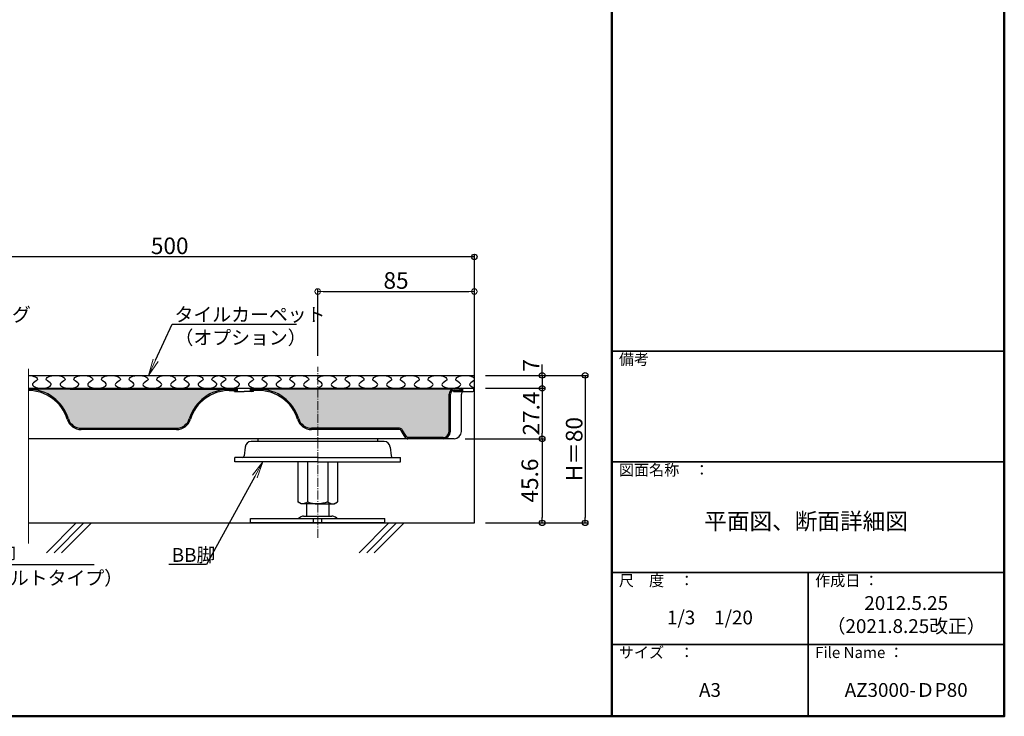
# Model space of a CAD drawing. Extents: x -6753 to -5553, y -1896 to -1065.
# Drawn here: x -6087 to -5553, y -1896 to -1518 of the extents above; entities that cross this region are included whole.
import ezdxf
from ezdxf import colors
from ezdxf.entities.mleader import LeaderData, LeaderLine
from ezdxf.math import Vec2, Vec3

# ---------------------------------------------------------------- set-up
doc = ezdxf.new("R2010")
doc.units = 0
doc.header["$LTSCALE"] = 0.33
doc.header["$MEASUREMENT"] = 0
doc.linetypes.add('CENTER', pattern=[12, 5, -0.8, 0.4, -0.8, 5])
doc.layers.get('0').update_dxf_attribs({"linetype": 'CONTINUOUS'})
doc.layers.get('DEFPOINTS').update_dxf_attribs({"linetype": 'CONTINUOUS'})
for name, color, linetype in [('3', 2, 'CONTINUOUS'), ('7', 9, 'CONTINUOUS'), ('moji', 70, 'CONTINUOUS'), ('SUNPO', 7, 'CONTINUOUS'), ('zumenwaku', 190, 'CONTINUOUS'), ('一般寸法', 11, 'CONTINUOUS'), ('表面板', 4, 'CONTINUOUS'), ('裏面板', 7, 'CONTINUOUS')]:
    doc.layers.add(name, color=color, linetype=linetype)
for name, color, linetype, lineweight in [('6文字', 2, 'CONTINUOUS', 20), ('center', 5, 'CENTER', 18), ('sunpou', 7, 'CONTINUOUS', 18)]:
    doc.layers.add(name, color=color, linetype=linetype, lineweight=lineweight)
doc.styles.add('MSP', font='txt')
doc.styles.get("Standard").update_dxf_attribs({"font": 'simplex.shx', "width": 0.8, "bigfont": 'bigfont.shx'})
doc.dimstyles.new('詳細寸法', dxfattribs={"dimscale": 3, "dimtxt": 3, "dimasz": 1, "dimexe": 0.5, "dimexo": 2, "dimgap": 0.5, "dimtad": 1, "dimzin": 9, "dimdsep": 46, "dimtxsty": 'Standard', "dimblk1": 'ORIGIN', "dimblk2": 'ORIGIN', "dimsah": 1, "dimcen": 1, "dimclrd": 11, "dimclre": 11, "dimclrt": 2, "dimadec": 0, "dimazin": 2, "dimtfac": 1, "dimtmove": 2, "dimatfit": 3, "dimldrblk": 'OPEN', "dimfxl": 0, "dimtolj": 1, "dimtzin": 9, "dimarcsym": 0})

# ---------------------------------------------------------------- blocks, each defined once
blk = doc.blocks.new('_ORIGIN')
at = {"color": 0, "linetype": 'ByBlock'}
blk.add_line((0, 0), (-1, 0), dxfattribs=at)
blk.add_circle((0, 0), 0.5, dxfattribs=at)
blk = doc.blocks.new('*D96')
at = {"layer": 'DEFPOINTS', "color": 0, "transparency": 16777216}
for p in [(-6170.92, -1646.96), (-6170.92, -1701.24), (-5840.26, -1719.24)]:
    blk.add_point(p, dxfattribs=at)
at = {"layer": '一般寸法', "color": 11, "lineweight": -2, "transparency": 16777216}
for p, q in [((-6170.92, -1695.24), (-6170.92, -1645.46)), ((-5840.26, -1713.24), (-5840.26, -1645.46)), ((-5843.26, -1646.96), (-6167.92, -1646.96))]:
    blk.add_line(p, q, dxfattribs=at)
at = {"layer": '一般寸法', "color": 11, "lineweight": -2, "transparency": 16777216, "xscale": 3, "yscale": 3, "zscale": 3, "rotation": 180}
blk.add_blockref('_ORIGIN', (-6170.92, -1646.96), dxfattribs=at)
at = {"layer": '一般寸法', "color": 11, "lineweight": -2, "transparency": 16777216, "xscale": 3, "yscale": 3, "zscale": 3}
blk.add_blockref('_ORIGIN', (-5840.26, -1646.96), dxfattribs=at)
at = {"layer": '一般寸法', "color": 2, "transparency": 16777216, "insert": (-6005.59, -1640.96), "char_height": 9, "attachment_point": 5}
blk.add_mtext('\\A1;500', dxfattribs=at)
blk = doc.blocks.new('_OPEN')
at = {"color": 0, "linetype": 'ByBlock'}
for p, q in [((-1, 0.167), (0, 0)), ((0, 0), (-1, -0.167)), ((0, 0), (-1, 0))]:
    blk.add_line(p, q, dxfattribs=at)
blk = doc.blocks.new('*D91')
at = {"layer": 'DEFPOINTS', "color": 0, "transparency": 16777216}
for p in [(-5840.26, -1711.24), (-5840.26, -1791.24), (-5780.1, -1791.24)]:
    blk.add_point(p, dxfattribs=at)
at = {"layer": '一般寸法', "color": 11, "lineweight": -2, "transparency": 16777216}
for p, q in [((-5834.26, -1711.24), (-5778.6, -1711.24)), ((-5780.1, -1714.24), (-5780.1, -1788.24)), ((-5834.26, -1791.24), (-5778.6, -1791.24))]:
    blk.add_line(p, q, dxfattribs=at)
at = {"layer": '一般寸法', "color": 11, "lineweight": -2, "transparency": 16777216, "xscale": 3, "yscale": 3, "zscale": 3}
for p, rotation in [((-5780.1, -1711.24), 90), ((-5780.1, -1791.24), 270)]:
    blk.add_blockref('_ORIGIN', p, dxfattribs=dict(at, rotation=rotation))
at = {"layer": '一般寸法', "color": 2, "transparency": 16777216, "insert": (-5786.1, -1751.24), "char_height": 9, "attachment_point": 5, "rotation": 90}
blk.add_mtext('\\A1;H＝80', dxfattribs=at)
blk = doc.blocks.new('*D92')
at = {"layer": 'DEFPOINTS', "color": 0, "transparency": 16777216}
for p in [(-5840.26, -1711.24), (-5840.26, -1718.24), (-5803.43, -1718.24)]:
    blk.add_point(p, dxfattribs=at)
at = {"layer": '一般寸法', "color": 11, "lineweight": -2, "transparency": 16777216}
for p, q in [((-5803.43, -1708.24), (-5803.43, -1705.24)), ((-5834.26, -1711.24), (-5801.93, -1711.24)), ((-5803.43, -1711.24), (-5803.43, -1718.24)), ((-5834.26, -1718.24), (-5801.93, -1718.24)), ((-5803.43, -1721.24), (-5803.43, -1724.24))]:
    blk.add_line(p, q, dxfattribs=at)
at = {"layer": '一般寸法', "color": 11, "lineweight": -2, "transparency": 16777216, "xscale": 3, "yscale": 3, "zscale": 3}
for p, rotation in [((-5803.43, -1711.24), 270), ((-5803.43, -1718.24), 90)]:
    blk.add_blockref('_ORIGIN', p, dxfattribs=dict(at, rotation=rotation))
at = {"layer": '一般寸法', "color": 2, "transparency": 16777216, "insert": (-5809.44, -1705.79), "char_height": 9, "attachment_point": 5, "rotation": 90}
blk.add_mtext('\\A1;7', dxfattribs=at)
blk = doc.blocks.new('*D93')
at = {"layer": 'DEFPOINTS', "color": 0, "transparency": 16777216}
for p in [(-5840.26, -1718.24), (-5851.26, -1745.64), (-5803.43, -1745.64)]:
    blk.add_point(p, dxfattribs=at)
at = {"layer": '一般寸法', "color": 11, "lineweight": -2, "transparency": 16777216}
for p, q in [((-5834.26, -1718.24), (-5801.93, -1718.24)), ((-5803.43, -1721.24), (-5803.43, -1742.64)), ((-5845.26, -1745.64), (-5801.93, -1745.64))]:
    blk.add_line(p, q, dxfattribs=at)
at = {"layer": '一般寸法', "color": 11, "lineweight": -2, "transparency": 16777216, "xscale": 3, "yscale": 3, "zscale": 3}
for p, rotation in [((-5803.43, -1718.24), 90), ((-5803.43, -1745.64), 270)]:
    blk.add_blockref('_ORIGIN', p, dxfattribs=dict(at, rotation=rotation))
at = {"layer": '一般寸法', "color": 2, "transparency": 16777216, "insert": (-5809.43, -1731.94), "char_height": 9, "attachment_point": 5, "rotation": 90}
blk.add_mtext('\\A1;27.4', dxfattribs=at)
blk = doc.blocks.new('*D94')
at = {"layer": 'DEFPOINTS', "color": 0, "transparency": 16777216}
for p in [(-5851.26, -1745.64), (-5840.26, -1791.24), (-5803.43, -1791.24)]:
    blk.add_point(p, dxfattribs=at)
at = {"layer": '一般寸法', "color": 11, "lineweight": -2, "transparency": 16777216}
for p, q in [((-5845.26, -1745.64), (-5801.93, -1745.64)), ((-5803.43, -1748.64), (-5803.43, -1788.24)), ((-5834.26, -1791.24), (-5801.93, -1791.24))]:
    blk.add_line(p, q, dxfattribs=at)
at = {"layer": '一般寸法', "color": 11, "lineweight": -2, "transparency": 16777216, "xscale": 3, "yscale": 3, "zscale": 3}
for p, rotation in [((-5803.43, -1745.64), 90), ((-5803.43, -1791.24), 270)]:
    blk.add_blockref('_ORIGIN', p, dxfattribs=dict(at, rotation=rotation))
at = {"layer": '一般寸法', "color": 2, "transparency": 16777216, "insert": (-5810.18, -1768.29), "char_height": 9, "attachment_point": 5, "rotation": 90}
blk.add_mtext('\\A1;45.6', dxfattribs=at)
blk = doc.blocks.new('*D155')
at = {"layer": 'DEFPOINTS', "color": 0, "transparency": 16777216}
for p in [(-5840.26, -1665.76), (-5925.26, -1706.63), (-5840.26, -1706.63)]:
    blk.add_point(p, dxfattribs=at)
at = {"layer": 'sunpou', "color": 11, "lineweight": -2, "transparency": 16777216}
for p, q in [((-5925.26, -1700.63), (-5925.26, -1664.26)), ((-5922.26, -1665.76), (-5843.26, -1665.76)), ((-5840.26, -1700.63), (-5840.26, -1664.26))]:
    blk.add_line(p, q, dxfattribs=at)
at = {"layer": 'sunpou', "color": 11, "lineweight": -2, "transparency": 16777216, "xscale": 3, "yscale": 3, "zscale": 3, "rotation": 180}
blk.add_blockref('_ORIGIN', (-5925.26, -1665.76), dxfattribs=at)
at = {"layer": 'sunpou', "color": 11, "lineweight": -2, "transparency": 16777216, "xscale": 3, "yscale": 3, "zscale": 3}
blk.add_blockref('_ORIGIN', (-5840.26, -1665.76), dxfattribs=at)
at = {"layer": 'sunpou', "color": 2, "transparency": 16777216, "insert": (-5882.76, -1659.76), "char_height": 9, "attachment_point": 5}
blk.add_mtext('\\A1;85', dxfattribs=at)

msp = doc.modelspace()

# ---------------------------------------------------------------- hatches: boundary and pattern name
at = {"layer": '7'}
h = msp.add_hatch(dxfattribs=at)
h.set_pattern_fill('AR-CONC', color=256)
h.set_pattern_definition([(50, (-1258.3637, -1097.594), (7.172602, -0.627521), [0.75, -8.25]), (355, (-1258.364, -1097.594), (-1.387513, 7.521921), [0.6, -6.6]), (100.45144, (-1257.766, -1097.6464), (5.785088, 6.8944), [0.637402, -7.011421]), (46.1842, (-1258.364, -1095.594), (10.672413, -1.655193), [1.125, -12.375]), (96.63564, (-1257.474, -1095.732), (9.34662, 9.741186), [0.956103, -10.517138]), (351.18416, (-1258.364, -1095.594), (9.34662, 9.741186), [0.9, -9.9]), (21, (-1257.3637, -1096.094), (5.9690705, -4.026189), [0.75, -8.25]), (326, (-1257.364, -1096.094), (2.433153, 7.2515), [0.6, -6.6]), (71.45144, (-1256.866, -1096.4296), (8.402224, 3.225312), [0.637402, -7.011421]), (37.5, (-1258.3637, -1097.594), (0.1215986, 3.3289385), [0, -6.52, 0, -6.7, 0, -6.625]), (7.5, (-1258.3637, -1097.594), (2.6306954, 3.944117), [0, -3.82, 0, -6.37, 0, -2.525]), (327.5, (-1260.5937, -1097.594), (5.3382244, -0.2255487), [0, -2.5, 0, -7.8, 0, -10.35]), (317.5, (-1261.5937, -1097.594), (5.8318617, 1.00105), [0, -3.25, 0, -5.18, 0, -7.35])])
h.paths.add_polyline_path([(-6001.9446, -1739.938, 0.3294718), (-5994.9657, -1734.7793, -0.32946368), (-5973.2649, -1718.738), (-6059.5134, -1718.738), (-6082.2646, -1718.738, -0.32947582), (-6060.5628, -1734.7793, 0.3294718), (-6053.5839, -1739.938)])
h.paths.add_polyline_path([(-5880.8307, -1739.938, -0.26348913), (-5879.3727, -1740.7633), (-5877.1592, -1744.4524, 0.26344714), (-5876.3017, -1744.938), (-5857.2642, -1744.938, 0.41421356), (-5853.9642, -1741.638), (-5853.9642, -1721.438, -0.41421356), (-5851.2642, -1718.738), (-5957.2646, -1718.738, -0.32947665), (-5935.5628, -1734.7793, 0.3294718), (-5928.5839, -1739.938)])

# ---------------------------------------------------------------- linework, layer by layer
at = {"color": 3}
for p, q in [((-6082.2642, -1711.238), (-5840.2642, -1711.238)), ((-5889.1627, -1747.138), (-5961.3658, -1747.138)), ((-5892.7642, -1745.638), (-5957.7642, -1745.638)), ((-5957.7642, -1745.638), (-5957.7642, -1747.138)), ((-5892.7642, -1745.638), (-5892.7642, -1747.138)), ((-5964.647, -1750.0858), (-5965.1684, -1754.9447)), ((-5885.8815, -1750.0858), (-5885.3601, -1754.9447)), ((-5970.2642, -1758.138), (-5970.2642, -1755.838)), ((-5925.2642, -1755.838), (-5970.2642, -1755.838)), ((-5925.2642, -1755.838), (-5880.2642, -1755.838)), ((-5880.2642, -1758.138), (-5880.2642, -1755.838)), ((-5925.2642, -1758.138), (-5970.2642, -1758.138)), ((-5936.0792, -1758.138), (-5936.0792, -1779.8901)), ((-5930.7491, -1758.138), (-5930.7491, -1779.8901)), ((-5925.2642, -1758.138), (-5880.2642, -1758.138)), ((-5919.7794, -1758.138), (-5919.7794, -1779.8901)), ((-5914.4493, -1758.138), (-5914.4493, -1779.8901)), ((-5934.2642, -1780.938), (-5936.0792, -1779.8901)), ((-5925.2642, -1780.938), (-5934.2642, -1780.938)), ((-5931.2642, -1780.938), (-5931.2642, -1787.538)), ((-5925.2642, -1780.938), (-5916.2642, -1780.938)), ((-5919.2642, -1780.938), (-5919.2642, -1787.538)), ((-5916.2642, -1780.938), (-5914.4493, -1779.8901)), ((-5961.7642, -1788.938), (-5888.7642, -1788.938)), ((-5961.7642, -1791.238), (-5961.7642, -1788.938)), ((-5935.731, -1788.7572), (-5934.8414, -1788.1345)), ((-5932.949, -1787.538), (-5917.5795, -1787.538)), ((-5927.4714, -1791.238), (-5927.4714, -1788.938)), ((-5923.0571, -1791.238), (-5923.0571, -1788.938)), ((-5914.7975, -1788.7572), (-5915.687, -1788.1345)), ((-5888.7642, -1791.238), (-5888.7642, -1788.938)), ((-5888.7642, -1791.238), (-5961.7642, -1791.238))]:
    msp.add_line(p, q, dxfattribs=at)
for centre, radius, start, end in [((-5961.3658, -1750.438), 3.3, 90, 173.874934), ((-5889.1627, -1750.438), 3.3, 6.125066, 90), ((-5966.1627, -1754.838), 1, 270, 353.874934), ((-5884.3658, -1754.838), 1, 186.125066, 270), ((-5936.3045, -1787.938), 1, 270, 304.99202), ((-5932.949, -1790.838), 3.3, 90, 124.99202), ((-5917.5795, -1790.838), 3.3, 55.00798, 90), ((-5914.224, -1787.938), 1, 235.00798, 270)]:
    msp.add_arc(centre, radius, start, end, dxfattribs=at)
for points in [[(-5930.7491, -1779.8901), (-5933.3471, -1780.938), (-5936.0792, -1779.8901)], [(-5919.7794, -1779.8901), (-5917.1813, -1780.938), (-5914.4493, -1779.8901)]]:
    msp.add_spline(points, degree=3, dxfattribs=at)
for points in [[(-5930.7491, -1779.8901), (-5928.9208, -1780.414), (-5927.0925, -1780.938), (-5925.2642, -1780.938)], [(-5919.7794, -1779.8901), (-5921.6077, -1780.414), (-5923.436, -1780.938), (-5925.2642, -1780.938)]]:
    msp.add_open_spline(points, degree=3, dxfattribs=at)
at = {"layer": '3'}
for points, knots in [([(-6082.2642, -1711.2405), (-6079.4594, -1711.3046), (-6075.1455, -1713.3299), (-6082.3926, -1716.1743), (-6077.863, -1718.2379), (-6074.983, -1718.2379)], [5.78107382, 5.78107382, 5.78107382, 5.78107382, 6.87079479, 7.51110721, 8.6291412, 8.6291412, 8.6291412, 8.6291412]), ([(-6074.983, -1718.2379), (-6072.1029, -1718.2249), (-6067.5734, -1716.1775), (-6074.8926, -1713.3004), (-6067.483, -1709.9262), (-6060.0734, -1713.3016), (-6067.3926, -1716.1743), (-6062.863, -1718.2379), (-6059.983, -1718.2379)], [2.8763804, 2.8763804, 2.8763804, 2.8763804, 3.99441439, 4.63472681, 5.7527608, 6.87079479, 7.51110721, 8.6291412, 8.6291412, 8.6291412, 8.6291412]), ([(-6059.983, -1718.2379), (-6057.1029, -1718.2249), (-6052.5734, -1716.1775), (-6059.8926, -1713.3004), (-6052.483, -1709.9262), (-6045.0734, -1713.3016), (-6052.3926, -1716.1743), (-6047.8631, -1718.2379), (-6044.983, -1718.2379)], [2.8763804, 2.8763804, 2.8763804, 2.8763804, 3.99441439, 4.63472681, 5.7527608, 6.87079479, 7.51110721, 8.6291412, 8.6291412, 8.6291412, 8.6291412]), ([(-6044.983, -1718.2379), (-6042.103, -1718.2249), (-6037.5734, -1716.1775), (-6044.8926, -1713.3004), (-6037.483, -1709.9262), (-6030.0735, -1713.3016), (-6037.3926, -1716.1743), (-6032.8631, -1718.2379), (-6029.983, -1718.2379)], [2.8763804, 2.8763804, 2.8763804, 2.8763804, 3.99441439, 4.63472681, 5.7527608, 6.87079479, 7.51110721, 8.6291412, 8.6291412, 8.6291412, 8.6291412]), ([(-6029.983, -1718.2379), (-6027.103, -1718.2249), (-6022.5735, -1716.1775), (-6029.8926, -1713.3004), (-6022.483, -1709.9262), (-6015.0735, -1713.3016), (-6022.3926, -1716.1743), (-6017.8631, -1718.2379), (-6014.9831, -1718.2379)], [2.8763804, 2.8763804, 2.8763804, 2.8763804, 3.99441439, 4.63472681, 5.7527608, 6.87079479, 7.51110721, 8.6291412, 8.6291412, 8.6291412, 8.6291412]), ([(-6014.9831, -1718.2379), (-6012.103, -1718.2249), (-6007.5735, -1716.1775), (-6014.8926, -1713.3004), (-6007.4831, -1709.9262), (-6000.0735, -1713.3016), (-6007.3927, -1716.1743), (-6002.8631, -1718.2379), (-5999.9831, -1718.2379)], [2.8763804, 2.8763804, 2.8763804, 2.8763804, 3.99441439, 4.63472681, 5.7527608, 6.87079479, 7.51110721, 8.6291412, 8.6291412, 8.6291412, 8.6291412]), ([(-6000.0625, -1718.2379), (-5997.1825, -1718.2249), (-5992.653, -1716.1775), (-5999.9721, -1713.3004), (-5992.5626, -1709.9262), (-5985.153, -1713.3016), (-5992.4721, -1716.1743), (-5987.9426, -1718.2379), (-5985.0626, -1718.2379)], [2.8763804, 2.8763804, 2.8763804, 2.8763804, 3.99441439, 4.63472681, 5.7527608, 6.87079479, 7.51110721, 8.6291412, 8.6291412, 8.6291412, 8.6291412]), ([(-5999.9831, -1718.2379), (-5997.103, -1718.2249), (-5992.5735, -1716.1775), (-5999.8927, -1713.3004), (-5995.3631, -1711.2377), (-5992.4831, -1711.238)], [2.8763804, 2.8763804, 2.8763804, 2.8763804, 3.99441439, 4.63472681, 5.7527608, 5.7527608, 5.7527608, 5.7527608]), ([(-5985.0626, -1718.2379), (-5982.1825, -1718.2249), (-5977.653, -1716.1775), (-5984.9721, -1713.3004), (-5980.4426, -1711.2377), (-5977.5626, -1711.238)], [2.8763804, 2.8763804, 2.8763804, 2.8763804, 3.99441439, 4.63472681, 5.7527608, 5.7527608, 5.7527608, 5.7527608]), ([(-5979.066, -1711.238), (-5975.9808, -1712.0162), (-5973.7102, -1713.6375), (-5980.1737, -1716.1743), (-5975.6441, -1718.2379), (-5972.7641, -1718.2379)], [6.08905863, 6.08905863, 6.08905863, 6.08905863, 6.87079479, 7.51110721, 8.6291412, 8.6291412, 8.6291412, 8.6291412]), ([(-5972.7641, -1718.2379), (-5969.884, -1718.2249), (-5965.3545, -1716.1775), (-5972.6737, -1713.3004), (-5965.2641, -1709.9262), (-5957.8545, -1713.3016), (-5965.1737, -1716.1743), (-5960.6441, -1718.2379), (-5957.7641, -1718.2379)], [2.8763804, 2.8763804, 2.8763804, 2.8763804, 3.99441439, 4.63472681, 5.7527608, 6.87079479, 7.51110721, 8.6291412, 8.6291412, 8.6291412, 8.6291412]), ([(-5957.7641, -1718.2379), (-5954.8841, -1718.2249), (-5950.3545, -1716.1775), (-5957.6737, -1713.3004), (-5950.2641, -1709.9262), (-5942.8545, -1713.3016), (-5950.1737, -1716.1743), (-5945.6442, -1718.2379), (-5942.7641, -1718.2379)], [2.8763804, 2.8763804, 2.8763804, 2.8763804, 3.99441439, 4.63472681, 5.7527608, 6.87079479, 7.51110721, 8.6291412, 8.6291412, 8.6291412, 8.6291412]), ([(-5942.7641, -1718.2379), (-5939.8841, -1718.2249), (-5935.3546, -1716.1775), (-5942.6737, -1713.3004), (-5935.2641, -1709.9262), (-5927.8546, -1713.3016), (-5935.1737, -1716.1743), (-5930.6442, -1718.2379), (-5927.7641, -1718.2379)], [2.8763804, 2.8763804, 2.8763804, 2.8763804, 3.99441439, 4.63472681, 5.7527608, 6.87079479, 7.51110721, 8.6291412, 8.6291412, 8.6291412, 8.6291412]), ([(-5927.7641, -1718.2379), (-5924.8841, -1718.2249), (-5920.3546, -1716.1775), (-5927.6737, -1713.3004), (-5920.2642, -1709.9262), (-5912.8546, -1713.3016), (-5920.1737, -1716.1743), (-5915.6442, -1718.2379), (-5912.7642, -1718.2379)], [2.8763804, 2.8763804, 2.8763804, 2.8763804, 3.99441439, 4.63472681, 5.7527608, 6.87079479, 7.51110721, 8.6291412, 8.6291412, 8.6291412, 8.6291412]), ([(-5912.7642, -1718.2379), (-5909.8841, -1718.2249), (-5905.3546, -1716.1775), (-5912.6737, -1713.3004), (-5905.2642, -1709.9262), (-5897.8546, -1713.3016), (-5905.1738, -1716.1743), (-5900.6442, -1718.2379), (-5897.7642, -1718.2379)], [2.8763804, 2.8763804, 2.8763804, 2.8763804, 3.99441439, 4.63472681, 5.7527608, 6.87079479, 7.51110721, 8.6291412, 8.6291412, 8.6291412, 8.6291412]), ([(-5897.7642, -1718.2379), (-5894.8841, -1718.2249), (-5890.3546, -1716.1775), (-5897.6738, -1713.3004), (-5890.2642, -1709.9262), (-5882.8546, -1713.3016), (-5890.1738, -1716.1743), (-5885.6442, -1718.2379), (-5882.7642, -1718.2379)], [2.8763804, 2.8763804, 2.8763804, 2.8763804, 3.99441439, 4.63472681, 5.7527608, 6.87079479, 7.51110721, 8.6291412, 8.6291412, 8.6291412, 8.6291412]), ([(-5882.7642, -1718.2379), (-5879.8841, -1718.2249), (-5875.3546, -1716.1775), (-5882.6738, -1713.3004), (-5875.2642, -1709.9262), (-5867.8546, -1713.3016), (-5875.1738, -1716.1743), (-5870.6442, -1718.2379), (-5867.7642, -1718.2379)], [2.8763804, 2.8763804, 2.8763804, 2.8763804, 3.99441439, 4.63472681, 5.7527608, 6.87079479, 7.51110721, 8.6291412, 8.6291412, 8.6291412, 8.6291412]), ([(-5867.7642, -1718.2379), (-5864.8841, -1718.2249), (-5860.3546, -1716.1775), (-5867.6738, -1713.3004), (-5860.2642, -1709.9262), (-5852.8546, -1713.3016), (-5860.1738, -1716.1743), (-5855.6442, -1718.2379), (-5852.7642, -1718.2379)], [2.8763804, 2.8763804, 2.8763804, 2.8763804, 3.99441439, 4.63472681, 5.7527608, 6.87079479, 7.51110721, 8.6291412, 8.6291412, 8.6291412, 8.6291412]), ([(-5852.7642, -1718.2379), (-5849.8842, -1718.2249), (-5845.3546, -1716.1775), (-5852.6738, -1713.3004), (-5845.9146, -1710.2223), (-5840.8048, -1712.0245), (-5840.2642, -1712.9308)], [2.8763804, 2.8763804, 2.8763804, 2.8763804, 3.99441439, 4.63472681, 5.7527608, 6.61832165, 6.61832165, 6.61832165, 6.61832165]), ([(-5840.2642, -1713.738), (-5840.6996, -1714.4182), (-5844.318, -1715.8384), (-5842.0476, -1717.4597), (-5840.2642, -1717.9208)], [6.87079963, 6.87079963, 6.87079963, 6.87079963, 7.51110721, 8.29281781, 8.29281781, 8.29281781, 8.29281781])]:
    msp.add_open_spline(points, degree=3, knots=knots, dxfattribs=at)
at = {"layer": '7'}
for p, q in [((-5840.2642, -1791.238), (-5840.2642, -1701.238)), ((-6082.2642, -1791.238), (-5840.2642, -1791.238)), ((-6056.2936, -1791.238), (-6072.4968, -1807.4412)), ((-6052.1257, -1791.238), (-6068.3219, -1807.4342)), ((-6048.1099, -1791.238), (-6064.3131, -1807.4412)), ((-5886.6091, -1791.238), (-5902.8123, -1807.4412)), ((-5882.4412, -1791.238), (-5898.6374, -1807.4342)), ((-5878.4254, -1791.238), (-5894.6286, -1807.4412))]:
    msp.add_line(p, q, dxfattribs=at)
at = {"layer": 'center', "ltscale": 3}
msp.add_line((-5925.2642, -1799.4058), (-5925.2642, -1706.6278), dxfattribs=at)
at = {"layer": 'DEFPOINTS', "lineweight": 0}
msp.add_line((-6082.2642, -1802.3759), (-6082.2642, -1707.7007), dxfattribs=at)
at = {"layer": 'SUNPO'}
for p, q in [((-5851.5642, -1719.938), (-5841.0642, -1719.938)), ((-5847.8642, -1719.438), (-5847.0642, -1719.438)), ((-6053.5839, -1739.938), (-6001.9446, -1739.938)), ((-6001.9446, -1740.638), (-6053.5839, -1740.638)), ((-5880.8302, -1739.938), (-5928.5839, -1739.938)), ((-5880.8302, -1740.638), (-5928.5839, -1740.638)), ((-5877.7595, -1744.8126), (-5879.9729, -1741.1235)), ((-5877.1592, -1744.4524), (-5879.3727, -1740.7633)), ((-5876.6429, -1745.638), (-6082.2642, -1745.638))]:
    msp.add_line(p, q, dxfattribs=at)
for centre, radius, start, end in [((-5847.0642, -1719.438), 0.5, 270, 360), ((-5841.0642, -1719.438), 0.5, 270, 0), ((-6053.5839, -1732.638), 8, 197.057624, 270), ((-6053.5839, -1732.638), 7.3, 197.057624, 270), ((-6001.9446, -1732.638), 7.3, 270, 342.942376), ((-6001.9446, -1732.638), 8, 270, 342.942376), ((-5928.5839, -1732.638), 8, 197.057624, 270), ((-5928.5839, -1732.638), 7.3, 197.057624, 270), ((-5880.8304, -1741.638), 1.7, 30.963757, 90), ((-5880.8304, -1741.638), 1, 30.963757, 90), ((-5876.3017, -1743.938), 1.7, 210.963757, 270), ((-5876.3017, -1743.938), 1, 210.963757, 270)]:
    msp.add_arc(centre, radius, start, end, dxfattribs=at)
at = {"layer": 'zumenwaku', "linetype": 'Continuous', "lineweight": 50}
msp.add_line((-5765.6558, -1065.139), (-5765.6558, -1896.139), dxfattribs=at)
at = {"layer": 'zumenwaku', "linetype": 'Continuous', "lineweight": 35}
for p, q in [((-5765.6558, -1698.139), (-5552.6558, -1698.139)), ((-5765.6558, -1758.139), (-5552.6558, -1758.139)), ((-5765.6558, -1758.139), (-5552.6558, -1758.139)), ((-5765.6558, -1818.139), (-5552.6558, -1818.139)), ((-5659.1558, -1818.139), (-5659.1558, -1896.1389)), ((-5765.6558, -1857.139), (-5552.6558, -1857.139))]:
    msp.add_line(p, q, dxfattribs=at)
at = {"layer": 'zumenwaku', "linetype": 'Continuous', "lineweight": 50}
msp.add_lwpolyline([(-6752.6558, -1896.139), (-5552.6558, -1896.139), (-5552.6558, -1065.139), (-6752.6558, -1065.139)], close=True, dxfattribs=at)
at = {"layer": '表面板'}
for p, q in [((-6082.2642, -1718.238), (-5841.0642, -1718.238)), ((-6046.0151, -1718.738), (-6082.2642, -1718.738)), ((-6059.5134, -1718.738), (-5969.2642, -1718.738)), ((-5970.4142, -1719.938), (-5970.4142, -1719.438)), ((-5970.4142, -1719.938), (-5965.2642, -1719.938)), ((-5969.2642, -1719.438), (-5969.2642, -1718.738)), ((-5968.7642, -1719.438), (-5968.7642, -1718.738)), ((-5960.1142, -1719.938), (-5965.2642, -1719.938)), ((-5961.7642, -1719.438), (-5961.7642, -1718.738)), ((-5847.0642, -1718.738), (-5961.2642, -1718.738)), ((-5961.2642, -1719.438), (-5961.2642, -1718.738)), ((-5960.1142, -1719.938), (-5960.1142, -1719.438)), ((-5851.5642, -1719.938), (-5851.5642, -1719.4606)), ((-5847.0642, -1719.438), (-5847.0642, -1718.738)), ((-5846.5642, -1719.438), (-5846.5642, -1718.738)), ((-5840.5642, -1719.438), (-5840.5642, -1718.738))]:
    msp.add_line(p, q, dxfattribs=at)
for centre, start, end in [((-5969.2642, -1718.738), 0, 90), ((-5969.2642, -1719.438), 270, 0), ((-5961.2642, -1718.738), 90, 180), ((-5961.2642, -1719.438), 180, 270), ((-5847.0642, -1718.738), 0, 90), ((-5841.0642, -1718.738), 0, 90)]:
    msp.add_arc(centre, 0.5, start, end, dxfattribs=at)
at = {"layer": '裏面板'}
for p, q in [((-5973.2642, -1719.438), (-5969.2642, -1719.438)), ((-5957.2642, -1719.438), (-5961.2642, -1719.438)), ((-5851.2642, -1719.438), (-5847.8642, -1719.438)), ((-5847.8642, -1719.438), (-5847.8642, -1718.738)), ((-5853.9642, -1741.638), (-5853.9642, -1721.438)), ((-5853.2642, -1741.638), (-5853.2642, -1721.438)), ((-5847.2642, -1741.638), (-5847.2642, -1721.438)), ((-5851.2642, -1745.638), (-5876.6429, -1745.638)), ((-5857.2642, -1744.938), (-5876.3017, -1744.938))]:
    msp.add_line(p, q, dxfattribs=at)
for centre, radius, start, end in [((-6082.2642, -1741.438), 22.7, 17.057624, 90), ((-6082.2642, -1741.438), 22, 17.057624, 90), ((-5973.2642, -1741.438), 22.7, 90, 162.942376), ((-5973.2642, -1741.438), 22, 90, 162.942376), ((-5957.2642, -1741.438), 22.7, 17.057624, 90), ((-5957.2642, -1741.438), 22, 17.057624, 90), ((-5851.2642, -1721.438), 2.7, 90, 180), ((-5851.2642, -1721.438), 2, 90, 180), ((-5845.2642, -1721.438), 2, 131.409622, 180), ((-5857.2642, -1741.638), 4, 270, 0), ((-5857.2642, -1741.638), 3.3, 270, 0), ((-5851.2642, -1741.638), 4, 270, 0)]:
    msp.add_arc(centre, radius, start, end, dxfattribs=at)

# ---------------------------------------------------------------- texts
at = {"layer": 'moji', "linetype": 'Continuous', "attachment_point": 5, "style": 'MSP'}
for s, insert, char_height, width in [('平面図、断面詳細図', (-5660.2433, -1791.502), 9, 213.1368), ('2012.5.25 \\P（2021.8.25改正）', (-5605.9058, -1841.9368), 7.5, 106.5), ('1/3\u30001/20', (-5712.4058, -1843.5261), 7.5, 106.5), ('A3', (-5712.4058, -1882.8363), 7.5, 106.5), ('AZ3000-ＤP80', (-5605.9058, -1882.8363), 7.5, 106.5)]:
    msp.add_mtext(s, dxfattribs=dict(at, insert=insert, char_height=char_height, width=width))
at = {"layer": 'zumenwaku', "linetype": 'Continuous', "char_height": 6, "attachment_point": 1, "style": 'MSP'}
for s, insert, width in [('備考', (-5761.8253, -1699.5315), 65.6176), ('図面名称\u3000：', (-5761.8253, -1759.5315), 65.61756), ('尺\u3000度\u3000：', (-5761.8253, -1819.5315), 54.9777), ('作成日 ：', (-5655.3253, -1819.5315), 54.9777), ('サイズ\u3000：', (-5761.8253, -1858.5315), 54.9777), ('File Name ：', (-5655.3253, -1858.5315), 54.9777)]:
    msp.add_mtext(s, dxfattribs=dict(at, insert=insert, width=width))

# ---------------------------------------------------------------- dimensions: what is measured, and where the dimension line sits
at = {"layer": 'sunpou'}
dim = msp.add_linear_dim(base=(-5840.2642, -1665.7574), p1=(-5925.2642, -1706.6278), p2=(-5840.2642, -1706.6278), dimstyle='詳細寸法', override={"dimfxl": 0.2}, dxfattribs=at)
dim.commit()
dim.dimension.update_dxf_attribs({"geometry": '*D155', "text_midpoint": (-5882.7642, -1659.7574)})
at = {"layer": '一般寸法'}
dim = msp.add_linear_dim(base=(-6170.9179, -1646.9575), p1=(-5840.2642, -1719.238), p2=(-6170.9179, -1701.238), text='500', dimstyle='詳細寸法', dxfattribs=at)
dim.commit()
dim.dimension.update_dxf_attribs({"geometry": '*D96', "text_midpoint": (-6005.5911, -1640.9575)})
for base, p1, p2, picture, middle in [((-5803.4316, -1718.238), (-5840.2642, -1711.238), (-5840.2642, -1718.238), '*D92', (-5809.4392, -1705.7864)), ((-5803.4316, -1791.238), (-5851.2642, -1745.638), (-5840.2642, -1791.238), '*D94', (-5810.1772, -1768.2922))]:
    dim = msp.add_linear_dim(base=base, p1=p1, p2=p2, angle=90, dimstyle='詳細寸法', dxfattribs=at)
    dim.commit()
    dim.dimension.update_dxf_attribs({"geometry": picture, "text_midpoint": middle, "dimtype": 160})
dim = msp.add_linear_dim(base=(-5780.1021, -1791.238), p1=(-5840.2642, -1711.238), p2=(-5840.2642, -1791.238), angle=90, text='H＝<>', dimstyle='詳細寸法', dxfattribs=at)
dim.commit()
dim.dimension.update_dxf_attribs({"geometry": '*D91', "text_midpoint": (-5786.1021, -1751.238)})
dim = msp.add_linear_dim(base=(-5803.4316, -1745.638), p1=(-5840.2642, -1718.238), p2=(-5851.2642, -1745.638), angle=90, dimstyle='詳細寸法', dxfattribs=at)
dim.commit()
dim.dimension.update_dxf_attribs({"geometry": '*D93', "text_midpoint": (-5809.4316, -1731.938)})

# ---------------------------------------------------------------- leaders
at = {"layer": '6文字'}
ml = msp.add_multileader_mtext('Standard', dxfattribs=at)
ml.set_content('ロックリング', color=256)
ml.set_leader_properties(color=11)
ml.set_arrow_properties(name='OPEN')
ml.build(insert=Vec2(0, 0))
ml.multileader.update_dxf_attribs({"text_left_attachment_type": 6, "text_right_attachment_type": 6, "dogleg_length": 0.36, "arrow_head_size": 9, "scale": 3})
ctx = ml.context
ctx.base_point, ctx.scale, ctx.char_height, ctx.arrow_head_size, ctx.landing_gap_size, ctx.plane_origin = Vec3(-6142.6153, -1683.4764), 3, 7.5, 9, 0.27, Vec3(-6143.6953, -1653.4764)
ctx.left_attachment, ctx.right_attachment = 6, 6
notes = []
notes.append((ctx, [(0, (1, 1, 0), (-6143.6953, -1683.4764), (1, 0), 1.08, [(0, [(-6159.4731, -1721.198)], 0, [])])]))
ctx.mtext.insert, ctx.mtext.flow_direction = Vec3(-6142.3453, -1674.4764), 5
ml = msp.add_multileader_mtext('Standard', dxfattribs=at)
ml.set_content('タイルカーペット\\P（オプション）', color=256)
ml.set_leader_properties(color=11)
ml.set_arrow_properties(name='OPEN')
ml.build(insert=Vec2(0, 0))
ml.multileader.update_dxf_attribs({"text_left_attachment_type": 6, "text_right_attachment_type": 6, "dogleg_length": 0.36, "arrow_head_size": 9, "scale": 3})
ctx = ml.context
ctx.base_point, ctx.scale, ctx.char_height, ctx.arrow_head_size, ctx.landing_gap_size, ctx.plane_origin = Vec3(-6003.2084, -1683.4841), 3, 7.5, 9, 0.27, Vec3(-6004.2884, -1653.4841)
ctx.left_attachment, ctx.right_attachment = 6, 6
notes.append((ctx, [(0, (1, 1, 0), (-6004.2884, -1683.4841), (1, 0), 1.08, [(0, [(-6017.0372, -1711.238)], 0, [])])]))
ctx.mtext.insert, ctx.mtext.flow_direction = Vec3(-6002.9384, -1674.4841), 5
ml = msp.add_multileader_mtext('Standard', dxfattribs=at)
ml.set_content('DP脚\\P（ボルトタイプ）', color=256)
ml.set_leader_properties(color=11)
ml.set_arrow_properties(name='OPEN')
ml.build(insert=Vec2(0, 0))
ml.multileader.update_dxf_attribs({"text_left_attachment_type": 6, "text_right_attachment_type": 6, "dogleg_length": 0.36, "arrow_head_size": 9, "scale": 3})
ctx = ml.context
ctx.base_point, ctx.scale, ctx.char_height, ctx.arrow_head_size, ctx.landing_gap_size, ctx.plane_origin = Vec3(-6113.0191, -1813.888), 3, 7.5, 9, 0.27, Vec3(-6123.0999, -1817.8793)
ctx.left_attachment, ctx.right_attachment = 6, 6
notes.append((ctx, [(0, (1, 1, 0), (-6114.0991, -1813.888), (1, 0), 1.08, [(0, [(-6147.2087, -1753.6423)], 0, [])])]))
ctx.mtext.insert, ctx.mtext.flow_direction = Vec3(-6112.7491, -1804.888), 5
ml = msp.add_multileader_mtext('Standard', dxfattribs=at)
ml.set_content('BB脚', color=256)
ml.set_leader_properties(color=11)
ml.set_arrow_properties(name='OPEN')
ml.build(insert=Vec2(0, 0))
ml.multileader.update_dxf_attribs({"text_left_attachment_type": 6, "text_right_attachment_type": 6, "dogleg_length": 0.36, "arrow_head_size": 9, "scale": 3})
ctx = ml.context
ctx.base_point, ctx.scale, ctx.char_height, ctx.arrow_head_size, ctx.landing_gap_size, ctx.plane_origin = Vec3(-6004.7478, -1813.888), 3, 7.5, 9, 0.27, Vec3(-5882.0911, -1774.3614)
ctx.left_attachment, ctx.right_attachment = 6, 6
notes.append((ctx, [(1, (1, 1, 0), (-5985.5278, -1813.888), (-1, 0), 1.08, [(0, [(-5955.0915, -1758.138)], 0, [])])]))
ctx.mtext.insert, ctx.mtext.flow_direction = Vec3(-6004.4778, -1804.888), 5
for ctx, leaders in notes:
    for number, flags, end, landing, length, lines in leaders:
        leader = LeaderData()
        leader.index, (leader.has_last_leader_line, leader.has_dogleg_vector, leader.attachment_direction) = number, flags
        leader.last_leader_point, leader.dogleg_vector, leader.dogleg_length = Vec3(end), Vec3(landing), length
        for number, points, colour, breaks in lines:
            line = LeaderLine()
            line.index, line.vertices, line.color, line.breaks = number, Vec3.list(points), colors.encode_raw_color(colour), breaks
            leader.lines.append(line)
        ctx.leaders.append(leader)

doc.saveas('drawing.dxf')
